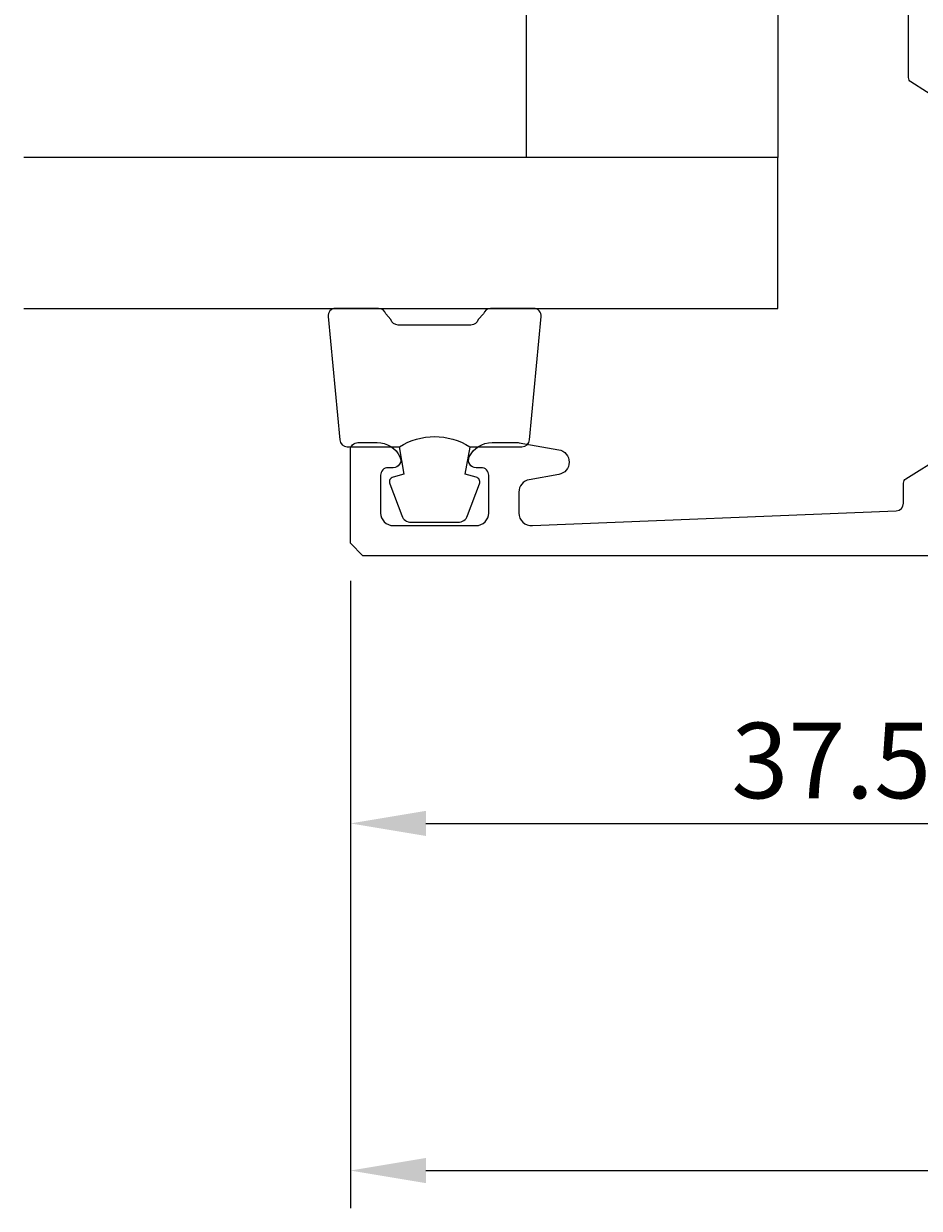
# Model space of a CAD drawing. Extents: x -33 to 110, y -126 to 2.
# Drawn here: x -33 to 3, y -126 to -79 of the extents above; entities that cross this region are included whole.
import ezdxf

# ---------------------------------------------------------------- set-up
doc = ezdxf.new("R2010")
doc.units = 0
doc.header["$LTSCALE"] = 4
doc.layers.get('0').update_dxf_attribs({"linetype": 'CONTINUOUS'})
doc.layers.get('DEFPOINTS').update_dxf_attribs({"linetype": 'CONTINUOUS'})
for name, color, linetype in [('SAPA_FOGBAND', 2, 'CONTINUOUS'), ('SAPA_GLAS', 4, 'CONTINUOUS'), ('SAPA_MATT', 1, 'CONTINUOUS'), ('SAPA_PROFIL', 7, 'CONTINUOUS')]:
    doc.layers.add(name, color=color, linetype=linetype)
doc.styles.add('ISO', font='txt')
doc.dimstyles.get("Standard").update_dxf_attribs({"dimtxt": 0.18, "dimasz": 0.18, "dimexe": 0.18, "dimexo": 0.0625, "dimgap": 0.09, "dimtad": 0, "dimtih": 1, "dimtoh": 1, "dimzin": 0, "dimcen": 0.09, "dimazin": 3, "dimtfac": 1, "dimtofl": 0, "dimtmove": 0, "dimatfit": 3})

# ---------------------------------------------------------------- blocks, each defined once
blk = doc.blocks.new('*U56')
at = {"layer": 'SAPA_MATT', "color": 2, "style": 'ISO'}
blk.add_text('116.5', height=3, dxfattribs=at).set_placement((34.22, -123.437))
blk = doc.blocks.new('*D55')
at = {"layer": 'DEFPOINTS', "color": 0}
for p in [(-19.98, -99.5), (96.52, -99.5), (96.52, -124.437)]:
    blk.add_point(p, dxfattribs=at)
at = {"layer": 'SAPA_MATT'}
for p, q in [((-19.98, -101), (-19.98, -125.937)), ((96.52, -101), (96.52, -125.937)), ((-16.98, -124.437), (93.52, -124.437))]:
    blk.add_line(p, q, dxfattribs=at)
for points in [[(-16.98, -123.937), (-16.98, -124.937), (-19.98, -124.437)], [(93.52, -123.937), (93.52, -124.937), (96.52, -124.437)]]:
    blk.add_solid(points, dxfattribs=at)
blk.add_blockref('*U56', (0, 0))
blk = doc.blocks.new('*U59')
at = {"layer": 'SAPA_MATT', "color": 2, "style": 'ISO'}
blk.add_text('37.5', height=3, dxfattribs=at).set_placement((-4.83, -109.638))
blk = doc.blocks.new('*D52')
at = {"layer": 'DEFPOINTS', "color": 0}
for p in [(17.52, -99), (-19.98, -99.5), (17.52, -110.638)]:
    blk.add_point(p, dxfattribs=at)
at = {"layer": 'SAPA_MATT'}
for p, q in [((17.52, -100.5), (17.52, -112.138)), ((-19.98, -101), (-19.98, -112.138)), ((-16.98, -110.638), (14.52, -110.638))]:
    blk.add_line(p, q, dxfattribs=at)
for points in [[(-16.98, -110.138), (-16.98, -111.138), (-19.98, -110.638)], [(14.52, -110.138), (14.52, -111.138), (17.52, -110.638)]]:
    blk.add_solid(points, dxfattribs=at)
blk.add_blockref('*U59', (0, 0))

msp = doc.modelspace()

# ---------------------------------------------------------------- linework, layer by layer
at = {"layer": 'SAPA_FOGBAND'}
for points in [[(-18.032, -95.665, -0.285714), (-15.232, -95.665), (-13.158, -95.665, 0.38826), (-12.859, -95.392), (-12.393, -90.492, 0.440652), (-12.692, -90.165), (-14.402, -90.165, 0.339454), (-14.691, -90.387), (-14.894, -90.605, -0.339454), (-15.184, -90.827), (-18.08, -90.827, -0.339454), (-18.37, -90.605), (-18.572, -90.387, 0.339454), (-18.862, -90.165), (-20.572, -90.165, 0.440652), (-20.871, -90.492), (-20.404, -95.392, 0.38826), (-20.106, -95.665), (-18.043, -95.665)], [(-18.043, -95.665), (-17.851, -96.756), (-18.283, -96.871, 0.443016), (-18.418, -97.135), (-17.941, -98.405, 0.312536), (-17.567, -98.665), (-15.697, -98.665, 0.312536), (-15.322, -98.405), (-14.845, -97.135, 0.443016), (-14.981, -96.871), (-15.413, -96.756), (-15.223, -95.683)]]:
    msp.add_lwpolyline(points, format="xyb", dxfattribs=at)
at = {"layer": 'SAPA_GLAS'}
msp.add_lwpolyline([(-12.975, -84.165), (-12.975, -69.165), (-2.975, -69.165), (-2.975, -84.165)], close=True, dxfattribs=at)
msp.add_lwpolyline([(-32.975, -90.165), (-2.975, -90.165), (-2.975, -84.165), (-32.975, -84.165)], dxfattribs=at)
at = {"layer": 'SAPA_PROFIL'}
for points in [[(3.562, -81.955), (2.315, -81.163, -0.259681), (2.22, -80.992), (2.22, -77.998)], [(17.02, -100), (-19.48, -100), (-19.98, -99.5), (-19.98, -95.8, -0.414214), (-19.68, -95.5), (-18.913, -95.5, -0.28969), (-18.009, -96.071, -0.55076), (-18.28, -96.5), (-18.48, -96.5, 0.414214), (-18.78, -96.8), (-18.78, -98.3, 0.414214), (-18.28, -98.8), (-14.98, -98.8, 0.414214), (-14.48, -98.3), (-14.48, -96.8, 0.414214), (-14.78, -96.5), (-14.98, -96.5, -0.55076), (-15.251, -96.071, -0.28969), (-14.348, -95.5), (-13.35, -95.5, -0.043661), (-13.263, -95.508), (-11.693, -95.784, -0.8391), (-11.693, -96.769), (-12.867, -96.976, 0.36397), (-13.28, -97.469), (-13.28, -98.3, 0.437328), (-12.741, -98.798), (1.732, -98.212, 0.402394), (2.02, -97.912), (2.02, -97.111, -0.259681), (2.115, -96.941), (3.562, -96.045, -0.587703)]]:
    msp.add_lwpolyline(points, format="xyb", dxfattribs=at)

# ---------------------------------------------------------------- dimensions: what is measured, and where the dimension line sits
at = {"layer": 'SAPA_MATT'}
dim = msp.add_linear_dim(base=(17.52, -110.638), p1=(-19.98, -99.5), p2=(17.52, -99), angle=0, dimstyle='Standard', override={"dimscale": 1}, dxfattribs=at)
dim.commit()
dim.dimension.update_dxf_attribs({"geometry": '*D52', "text_midpoint": (-1.23, -108.138)})
dim = msp.add_linear_dim(base=(96.52, -124.437), p1=(-19.98, -99.5), p2=(96.52, -99.5), dimstyle='Standard', override={"dimscale": 1}, dxfattribs=at)
dim.commit()
dim.dimension.update_dxf_attribs({"geometry": '*D55', "text_midpoint": (38.27, -121.937)})

doc.saveas('drawing.dxf')
